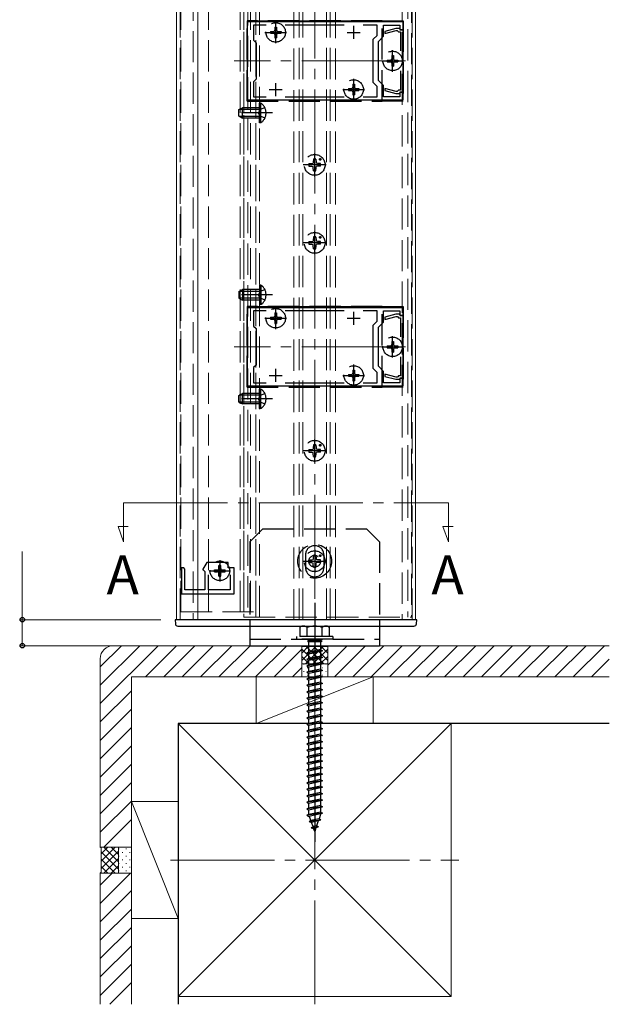
# Model space of a CAD drawing. Extents: x 175 to 1925, y 210 to 2807.
# Drawn here: x 1020 to 1247, y 1477 to 1856 of the extents above; entities that cross this region are included whole.
import ezdxf

# ---------------------------------------------------------------- set-up
doc = ezdxf.new("R2010")
doc.units = 0
doc.linetypes.add('YCENTER_1', pattern=[13, 10, -1, 1, -1])
doc.linetypes.add('YHIDDEN_1', pattern=[4, 3, -1])
for name, color, linetype, lineweight in [('USER1', 3, 'CONTINUOUS', 13), ('YKK_11', 7, 'CONTINUOUS', 30), ('YKK_12', 2, 'CONTINUOUS', 13), ('YKK_13', 4, 'CONTINUOUS', 30), ('YKK_D', 6, 'CONTINUOUS', 13), ('YSS_K', 3, 'CONTINUOUS', 13), ('YSS_KE', 3, 'CONTINUOUS', 30)]:
    doc.layers.add(name, color=color, linetype=linetype, lineweight=lineweight)
doc.styles.add('text-b', font='txt')

msp = doc.modelspace()

# ---------------------------------------------------------------- linework, layer by layer
at = {"layer": 'YKK_11', "linetype": 'ByBlock', "lineweight": -2, "ltscale": 0.5}
for p, q in [((1167.36, 1855.07), (1107.36, 1855.07)), ((1107.36, 1855.07), (1107.36, 1825.07)), ((1114.72, 1853.87), (1109.86, 1853.87)), ((1109.86, 1853.87), (1109.86, 1848.07)), ((1144.72, 1853.87), (1121.99, 1853.87)), ((1157.36, 1853.87), (1151.99, 1853.87)), ((1157.36, 1849.9), (1157.36, 1853.87)), ((1159.86, 1849.57), (1159.86, 1853.87)), ((1159.86, 1853.87), (1166.16, 1853.87)), ((1166.16, 1853.87), (1166.16, 1852.07)), ((1167.36, 1852.07), (1167.36, 1855.07)), ((1155.86, 1848.4), (1157.36, 1849.9)), ((1157.86, 1847.57), (1159.86, 1849.57)), ((1164.56, 1852.57), (1160.36, 1851.45)), ((1160.36, 1850.62), (1164.66, 1851.77)), ((1160.36, 1851.45), (1160.36, 1850.62)), ((1165.96, 1852.57), (1164.56, 1852.57)), ((1164.66, 1851.77), (1165.16, 1851.77)), ((1165.16, 1851.77), (1165.36, 1851.57)), ((1165.36, 1851.57), (1165.66, 1851.27)), ((1165.66, 1851.27), (1166.36, 1851.27)), ((1166.16, 1852.37), (1165.96, 1852.57)), ((1166.46, 1852.07), (1166.16, 1852.37)), ((1166.16, 1852.07), (1167.36, 1852.07)), ((1166.36, 1851.27), (1166.36, 1843.93)), ((1167.36, 1852.07), (1166.46, 1852.07)), ((1167.36, 1828.07), (1167.36, 1852.07)), ((1109.86, 1848.07), (1110.86, 1847.07)), ((1110.86, 1847.07), (1110.86, 1833.07)), ((1155.86, 1831.74), (1155.86, 1848.4)), ((1157.86, 1832.57), (1157.86, 1847.57)), ((1166.36, 1836.21), (1166.36, 1828.87)), ((1110.86, 1833.07), (1109.86, 1832.07)), ((1109.86, 1832.07), (1109.86, 1826.27)), ((1157.36, 1830.24), (1155.86, 1831.74)), ((1157.36, 1826.27), (1157.36, 1830.24)), ((1159.86, 1830.57), (1157.86, 1832.57)), ((1159.86, 1826.27), (1159.86, 1830.57)), ((1109.86, 1826.27), (1114.72, 1826.27)), ((1121.99, 1826.27), (1144.72, 1826.27)), ((1151.99, 1826.27), (1157.36, 1826.27)), ((1166.16, 1826.27), (1159.86, 1826.27)), ((1164.66, 1828.37), (1160.36, 1829.52)), ((1160.36, 1829.52), (1160.36, 1828.7)), ((1160.36, 1828.7), (1164.56, 1827.57)), ((1164.56, 1827.57), (1165.96, 1827.57)), ((1165.16, 1828.37), (1164.66, 1828.37)), ((1165.36, 1828.57), (1165.16, 1828.37)), ((1165.66, 1828.87), (1165.36, 1828.57)), ((1166.36, 1828.87), (1165.66, 1828.87)), ((1165.96, 1827.57), (1166.16, 1827.77)), ((1167.36, 1828.07), (1166.16, 1828.07)), ((1166.16, 1828.07), (1166.16, 1826.27)), ((1166.16, 1827.77), (1166.46, 1828.07)), ((1166.46, 1828.07), (1167.36, 1828.07)), ((1167.36, 1825.07), (1167.36, 1828.07)), ((1107.36, 1825.07), (1167.36, 1825.07)), ((1167.36, 1745.07), (1107.36, 1745.07)), ((1107.36, 1745.07), (1107.36, 1715.07)), ((1114.72, 1743.87), (1109.86, 1743.87)), ((1109.86, 1743.87), (1109.86, 1738.07)), ((1144.72, 1743.87), (1121.99, 1743.87)), ((1157.36, 1743.87), (1151.99, 1743.87)), ((1157.36, 1739.9), (1157.36, 1743.87)), ((1159.86, 1739.57), (1159.86, 1743.87)), ((1159.86, 1743.87), (1166.16, 1743.87)), ((1166.16, 1743.87), (1166.16, 1742.07)), ((1167.36, 1742.07), (1167.36, 1745.07)), ((1155.86, 1738.4), (1157.36, 1739.9)), ((1157.86, 1737.57), (1159.86, 1739.57)), ((1164.56, 1742.57), (1160.36, 1741.45)), ((1160.36, 1740.62), (1164.66, 1741.77)), ((1160.36, 1741.45), (1160.36, 1740.62)), ((1165.96, 1742.57), (1164.56, 1742.57)), ((1164.66, 1741.77), (1165.16, 1741.77)), ((1165.16, 1741.77), (1165.36, 1741.57)), ((1165.36, 1741.57), (1165.66, 1741.27)), ((1165.66, 1741.27), (1166.36, 1741.27)), ((1166.16, 1742.37), (1165.96, 1742.57)), ((1166.46, 1742.07), (1166.16, 1742.37)), ((1166.16, 1742.07), (1167.36, 1742.07)), ((1166.36, 1741.27), (1166.36, 1733.93)), ((1167.36, 1742.07), (1166.46, 1742.07)), ((1167.36, 1718.07), (1167.36, 1742.07)), ((1109.86, 1738.07), (1110.86, 1737.07)), ((1110.86, 1737.07), (1110.86, 1723.07)), ((1155.86, 1721.74), (1155.86, 1738.4)), ((1157.86, 1722.57), (1157.86, 1737.57)), ((1166.36, 1726.21), (1166.36, 1718.87)), ((1110.86, 1723.07), (1109.86, 1722.07)), ((1109.86, 1722.07), (1109.86, 1716.27)), ((1157.36, 1720.24), (1155.86, 1721.74)), ((1157.36, 1716.27), (1157.36, 1720.24)), ((1159.86, 1720.57), (1157.86, 1722.57)), ((1159.86, 1716.27), (1159.86, 1720.57)), ((1164.66, 1718.37), (1160.36, 1719.52)), ((1160.36, 1719.52), (1160.36, 1718.7)), ((1160.36, 1718.7), (1164.56, 1717.57)), ((1164.56, 1717.57), (1165.96, 1717.57)), ((1165.16, 1718.37), (1164.66, 1718.37)), ((1165.36, 1718.57), (1165.16, 1718.37)), ((1165.66, 1718.87), (1165.36, 1718.57)), ((1166.36, 1718.87), (1165.66, 1718.87)), ((1165.96, 1717.57), (1166.16, 1717.77)), ((1167.36, 1718.07), (1166.16, 1718.07)), ((1166.16, 1718.07), (1166.16, 1716.27)), ((1166.16, 1717.77), (1166.46, 1718.07)), ((1166.46, 1718.07), (1167.36, 1718.07)), ((1167.36, 1715.07), (1167.36, 1718.07)), ((1107.36, 1715.07), (1167.36, 1715.07)), ((1109.86, 1716.27), (1114.72, 1716.27)), ((1121.99, 1716.27), (1144.72, 1716.27)), ((1151.99, 1716.27), (1157.36, 1716.27)), ((1166.16, 1716.27), (1159.86, 1716.27)), ((1083.06, 1645.07), (1082.16, 1645.07)), ((1082.16, 1645.07), (1082.16, 1635.07)), ((1083.36, 1644.57), (1083.06, 1645.07)), ((1083.36, 1636.57), (1083.36, 1644.57)), ((1091.86, 1647.07), (1090.36, 1644.57)), ((1090.36, 1644.57), (1090.36, 1644.27)), ((1100.06, 1647.07), (1091.86, 1647.07)), ((1100.06, 1645.07), (1100.06, 1647.07)), ((1102.36, 1645.07), (1100.06, 1645.07)), ((1102.36, 1635.07), (1102.36, 1645.07)), ((1090.36, 1644.27), (1090.56, 1644.07)), ((1090.56, 1644.07), (1091.06, 1643.57)), ((1091.06, 1643.57), (1091.06, 1636.57)), ((1092.56, 1636.57), (1092.56, 1642.37)), ((1100.86, 1642.37), (1100.86, 1636.57)), ((1082.16, 1635.07), (1102.36, 1635.07)), ((1091.06, 1636.57), (1083.36, 1636.57)), ((1100.86, 1636.57), (1092.56, 1636.57))]:
    msp.add_line(p, q, dxfattribs=at)
at = {"layer": 'YKK_11', "ltscale": 0.5}
for p, q in [((1118.36, 1848.57), (1118.36, 1853.57)), ((1148.36, 1848.57), (1148.36, 1853.57)), ((1115.86, 1851.07), (1120.86, 1851.07)), ((1145.86, 1851.07), (1150.86, 1851.07)), ((1163.36, 1837.57), (1163.36, 1842.57)), ((1160.86, 1840.07), (1165.86, 1840.07)), ((1118.36, 1826.57), (1118.36, 1831.57)), ((1148.36, 1826.57), (1148.36, 1831.57)), ((1115.86, 1829.07), (1120.86, 1829.07)), ((1145.86, 1829.07), (1150.86, 1829.07)), ((1118.36, 1738.57), (1118.36, 1743.57)), ((1148.36, 1738.57), (1148.36, 1743.57)), ((1115.86, 1741.07), (1120.86, 1741.07)), ((1145.86, 1741.07), (1150.86, 1741.07)), ((1163.36, 1727.57), (1163.36, 1732.57)), ((1160.86, 1730.07), (1165.86, 1730.07)), ((1118.36, 1716.57), (1118.36, 1721.57)), ((1148.36, 1716.57), (1148.36, 1721.57)), ((1115.86, 1719.07), (1120.86, 1719.07)), ((1145.86, 1719.07), (1150.86, 1719.07)), ((1096.86, 1641.37), (1096.86, 1646.37)), ((1094.36, 1643.87), (1099.36, 1643.87))]:
    msp.add_line(p, q, dxfattribs=at)
at = {"layer": 'YKK_12'}
for p, q in [((1080.16, 1625.07), (1080.16, 2050.07)), ((1088.44, 2041.78), (1088.44, 1625.07)), ((1172.16, 1625.07), (1172.16, 1958.07)), ((1172.16, 1625.07), (1080.16, 1625.07))]:
    msp.add_line(p, q, dxfattribs=at)
at = {"layer": 'YKK_12', "linetype": 'YHIDDEN_1', "ltscale": 4}
for p, q in [((1081.66, 1625.07), (1081.66, 2048.57)), ((1086.66, 2043.57), (1086.66, 1625.07)), ((1106.16, 2027.27), (1106.16, 1626.07)), ((1107.66, 2025.77), (1107.66, 1626.07)), ((1081.86, 1628.07), (1081.86, 2021.07)), ((1092.56, 1628.07), (1092.56, 2021.07)), ((1104.66, 1628.07), (1104.66, 2021.07)), ((1106.16, 1628.07), (1106.16, 2021.07)), ((1108.66, 1628.07), (1108.66, 2021.07)), ((1110.66, 1626.07), (1110.66, 2022.77)), ((1110.66, 1628.07), (1110.66, 2021.07)), ((1112.16, 1626.07), (1112.16, 2021.27)), ((1125.36, 2004.87), (1125.36, 1625.07)), ((1127.36, 1625.07), (1127.36, 2002.87)), ((1128.86, 1625.07), (1128.86, 2001.37)), ((1137.86, 1625.07), (1137.86, 1992.37)), ((1139.36, 1625.07), (1139.36, 1990.87)), ((1141.36, 1988.87), (1141.36, 1625.07)), ((1167.06, 1963.17), (1167.06, 1625.07)), ((1169.16, 1964.27), (1169.16, 1626.07)), ((1170.66, 1962.77), (1170.66, 1626.07)), ((1170.86, 1625.07), (1170.86, 1959.37)), ((1081.86, 1628.07), (1110.66, 1628.07)), ((1106.16, 1626.07), (1170.66, 1626.07))]:
    msp.add_line(p, q, dxfattribs=at)
at = {"layer": 'YKK_12', "linetype": 'YCENTER_1', "ltscale": 4}
for p, q in [((1168.36, 1840.07), (1102.36, 1840.07)), ((1168.36, 1730.07), (1102.36, 1730.07)), ((1059.86, 1670.07), (1059.86, 1655.07)), ((1059.86, 1670.07), (1184.86, 1670.07)), ((1184.86, 1670.07), (1184.86, 1655.07)), ((1059.86, 1655.07), (1057.73, 1660.92)), ((1057.73, 1660.92), (1061.63, 1660.92)), ((1184.86, 1655.07), (1182.73, 1660.92)), ((1182.73, 1660.92), (1186.63, 1660.92))]:
    msp.add_line(p, q, dxfattribs=at)
at = {"layer": 'YKK_12', "linetype": 'YHIDDEN_1', "ltscale": 4}
msp.add_circle((1133.36, 1647.57), 2.25, dxfattribs=at)
at = {"layer": 'YKK_13', "linetype": 'YHIDDEN_1', "ltscale": 4}
for p, q in [((1107.36, 1855.57), (1107.36, 1824.57)), ((1159.36, 1855.57), (1107.36, 1855.57)), ((1107.36, 1824.57), (1107.36, 1855.57)), ((1107.36, 1855.57), (1167.36, 1855.57)), ((1118.01, 1853.12), (1118.71, 1853.12)), ((1118.01, 1853.12), (1118.01, 1851.92)), ((1118.71, 1853.12), (1118.71, 1851.92)), ((1159.36, 1824.57), (1159.36, 1855.57)), ((1167.36, 1855.57), (1167.36, 1824.57)), ((1116.31, 1851.42), (1116.31, 1850.72)), ((1116.31, 1851.42), (1117.51, 1851.42)), ((1116.31, 1850.72), (1117.51, 1850.72)), ((1118.01, 1850.22), (1118.01, 1849.02)), ((1118.01, 1849.02), (1118.71, 1849.02)), ((1118.71, 1850.22), (1118.71, 1849.02)), ((1119.21, 1851.42), (1120.41, 1851.42)), ((1119.21, 1850.72), (1120.41, 1850.72)), ((1120.41, 1851.42), (1120.41, 1850.72)), ((1163.01, 1842.12), (1163.71, 1842.12)), ((1163.01, 1842.12), (1163.01, 1840.92)), ((1163.71, 1842.12), (1163.71, 1840.92)), ((1161.31, 1840.42), (1161.31, 1839.72)), ((1161.31, 1840.42), (1162.51, 1840.42)), ((1161.31, 1839.72), (1162.51, 1839.72)), ((1163.01, 1839.22), (1163.01, 1838.02)), ((1163.01, 1838.02), (1163.71, 1838.02)), ((1163.71, 1839.22), (1163.71, 1838.02)), ((1164.21, 1840.42), (1165.41, 1840.42)), ((1164.21, 1839.72), (1165.41, 1839.72)), ((1165.41, 1840.42), (1165.41, 1839.72)), ((1148.01, 1831.12), (1148.71, 1831.12)), ((1148.01, 1831.12), (1148.01, 1829.92)), ((1148.71, 1831.12), (1148.71, 1829.92)), ((1146.31, 1829.42), (1146.31, 1828.72)), ((1146.31, 1829.42), (1147.51, 1829.42)), ((1146.31, 1828.72), (1147.51, 1828.72)), ((1148.01, 1828.22), (1148.01, 1827.02)), ((1148.01, 1827.02), (1148.71, 1827.02)), ((1148.71, 1828.22), (1148.71, 1827.02)), ((1149.21, 1829.42), (1150.41, 1829.42)), ((1149.21, 1828.72), (1150.41, 1828.72)), ((1150.41, 1829.42), (1150.41, 1828.72)), ((1107.36, 1824.57), (1159.36, 1824.57)), ((1167.36, 1824.57), (1107.36, 1824.57)), ((1112.66, 1823.82), (1112.16, 1823.82)), ((1112.16, 1816.32), (1112.16, 1823.82)), ((1112.66, 1816.32), (1112.66, 1823.82)), ((1117.16, 1820.07), (1103.66, 1820.07)), ((1104.16, 1821.37), (1105.56, 1822.07)), ((1104.16, 1818.77), (1104.16, 1821.37)), ((1104.16, 1818.77), (1105.56, 1818.07)), ((1112.16, 1821.42), (1104.25, 1821.42)), ((1112.16, 1818.73), (1104.25, 1818.73)), ((1105.56, 1818.07), (1105.56, 1822.07)), ((1112.16, 1822.07), (1105.56, 1822.07)), ((1112.31, 1821.22), (1111.7, 1820.07)), ((1112.31, 1818.93), (1111.7, 1820.07)), ((1114.17, 1822.12), (1112.31, 1821.22)), ((1114.17, 1818.02), (1112.31, 1818.93)), ((1112.16, 1818.07), (1105.56, 1818.07)), ((1112.66, 1816.32), (1112.16, 1816.32)), ((1131.11, 1800.57), (1132.22, 1800.59)), ((1132.22, 1800.59), (1132.74, 1800.69)), ((1132.84, 1801.21), (1132.74, 1800.69)), ((1132.86, 1802.32), (1132.84, 1801.21)), ((1133.86, 1802.32), (1133.88, 1801.21)), ((1133.88, 1801.21), (1133.98, 1800.69)), ((1134.49, 1800.59), (1133.98, 1800.69)), ((1135.6, 1800.57), (1134.49, 1800.59)), ((1131.11, 1799.57), (1132.22, 1799.55)), ((1132.22, 1799.55), (1132.74, 1799.45)), ((1132.84, 1798.93), (1132.74, 1799.45)), ((1132.86, 1797.83), (1132.84, 1798.93)), ((1133.86, 1797.83), (1133.88, 1798.93)), ((1133.88, 1798.93), (1133.98, 1799.45)), ((1134.49, 1799.55), (1133.98, 1799.45)), ((1135.6, 1799.57), (1134.49, 1799.55)), ((1131.11, 1770.57), (1132.22, 1770.59)), ((1131.11, 1769.57), (1132.22, 1769.55)), ((1132.22, 1770.59), (1132.74, 1770.69)), ((1132.22, 1769.55), (1132.74, 1769.45)), ((1132.84, 1771.21), (1132.74, 1770.69)), ((1132.84, 1768.93), (1132.74, 1769.45)), ((1132.86, 1772.32), (1132.84, 1771.21)), ((1133.86, 1772.32), (1133.88, 1771.21)), ((1133.88, 1771.21), (1133.98, 1770.69)), ((1133.88, 1768.93), (1133.98, 1769.45)), ((1134.49, 1770.59), (1133.98, 1770.69)), ((1134.49, 1769.55), (1133.98, 1769.45)), ((1135.6, 1770.57), (1134.49, 1770.59)), ((1135.6, 1769.57), (1134.49, 1769.55)), ((1132.86, 1767.83), (1132.84, 1768.93)), ((1133.86, 1767.83), (1133.88, 1768.93)), ((1104.16, 1751.37), (1105.56, 1752.07)), ((1104.16, 1751.37), (1104.16, 1748.77)), ((1112.16, 1751.42), (1104.25, 1751.42)), ((1112.16, 1752.07), (1105.56, 1752.07)), ((1105.56, 1752.07), (1105.56, 1748.07)), ((1112.31, 1751.22), (1111.7, 1750.07)), ((1112.66, 1753.82), (1112.16, 1753.82)), ((1112.16, 1753.82), (1112.16, 1746.32)), ((1114.17, 1752.12), (1112.31, 1751.22)), ((1112.66, 1753.82), (1112.66, 1746.32)), ((1117.16, 1750.07), (1103.66, 1750.07)), ((1104.16, 1748.77), (1105.56, 1748.07)), ((1112.16, 1748.73), (1104.25, 1748.73)), ((1112.16, 1748.07), (1105.56, 1748.07)), ((1112.31, 1748.93), (1111.7, 1750.07)), ((1114.17, 1748.02), (1112.31, 1748.93)), ((1107.36, 1745.57), (1107.36, 1714.57)), ((1159.36, 1745.57), (1107.36, 1745.57)), ((1107.36, 1714.57), (1107.36, 1745.57)), ((1107.36, 1745.57), (1167.36, 1745.57)), ((1112.66, 1746.32), (1112.16, 1746.32)), ((1118.01, 1743.12), (1118.71, 1743.12)), ((1118.01, 1743.12), (1118.01, 1741.92)), ((1118.71, 1743.12), (1118.71, 1741.92)), ((1159.36, 1714.57), (1159.36, 1745.57)), ((1167.36, 1745.57), (1167.36, 1714.57)), ((1116.31, 1741.42), (1116.31, 1740.72)), ((1116.31, 1741.42), (1117.51, 1741.42)), ((1116.31, 1740.72), (1117.51, 1740.72)), ((1118.01, 1740.22), (1118.01, 1739.02)), ((1118.71, 1740.22), (1118.71, 1739.02)), ((1119.21, 1741.42), (1120.41, 1741.42)), ((1119.21, 1740.72), (1120.41, 1740.72)), ((1120.41, 1741.42), (1120.41, 1740.72)), ((1118.01, 1739.02), (1118.71, 1739.02)), ((1163.01, 1732.12), (1163.71, 1732.12)), ((1163.01, 1732.12), (1163.01, 1730.92)), ((1163.71, 1732.12), (1163.71, 1730.92)), ((1161.31, 1730.42), (1161.31, 1729.72)), ((1161.31, 1730.42), (1162.51, 1730.42)), ((1161.31, 1729.72), (1162.51, 1729.72)), ((1163.01, 1729.22), (1163.01, 1728.02)), ((1163.01, 1728.02), (1163.71, 1728.02)), ((1163.71, 1729.22), (1163.71, 1728.02)), ((1164.21, 1730.42), (1165.41, 1730.42)), ((1164.21, 1729.72), (1165.41, 1729.72)), ((1165.41, 1730.42), (1165.41, 1729.72)), ((1148.01, 1721.12), (1148.71, 1721.12)), ((1148.01, 1721.12), (1148.01, 1719.92)), ((1148.71, 1721.12), (1148.71, 1719.92)), ((1146.31, 1719.42), (1146.31, 1718.72)), ((1146.31, 1719.42), (1147.51, 1719.42)), ((1146.31, 1718.72), (1147.51, 1718.72)), ((1148.01, 1718.22), (1148.01, 1717.02)), ((1148.01, 1717.02), (1148.71, 1717.02)), ((1148.71, 1718.22), (1148.71, 1717.02)), ((1149.21, 1719.42), (1150.41, 1719.42)), ((1149.21, 1718.72), (1150.41, 1718.72)), ((1150.41, 1719.42), (1150.41, 1718.72)), ((1107.36, 1714.57), (1159.36, 1714.57)), ((1167.36, 1714.57), (1107.36, 1714.57)), ((1112.66, 1713.82), (1112.16, 1713.82)), ((1112.16, 1706.32), (1112.16, 1713.82)), ((1112.66, 1706.32), (1112.66, 1713.82)), ((1117.16, 1710.07), (1103.66, 1710.07)), ((1104.16, 1711.37), (1105.56, 1712.07)), ((1104.16, 1708.77), (1104.16, 1711.37)), ((1104.16, 1708.77), (1105.56, 1708.07)), ((1112.16, 1711.42), (1104.25, 1711.42)), ((1105.56, 1708.07), (1105.56, 1712.07)), ((1112.16, 1712.07), (1105.56, 1712.07)), ((1112.31, 1711.22), (1111.7, 1710.07)), ((1112.31, 1708.93), (1111.7, 1710.07)), ((1114.17, 1712.12), (1112.31, 1711.22)), ((1114.17, 1708.02), (1112.31, 1708.93)), ((1112.16, 1708.73), (1104.25, 1708.73)), ((1112.16, 1708.07), (1105.56, 1708.07)), ((1112.66, 1706.32), (1112.16, 1706.32)), ((1131.11, 1690.57), (1132.22, 1690.59)), ((1132.22, 1690.59), (1132.74, 1690.69)), ((1132.84, 1691.21), (1132.74, 1690.69)), ((1132.86, 1692.32), (1132.84, 1691.21)), ((1133.86, 1692.32), (1133.88, 1691.21)), ((1133.88, 1691.21), (1133.98, 1690.69)), ((1134.49, 1690.59), (1133.98, 1690.69)), ((1135.6, 1690.57), (1134.49, 1690.59)), ((1131.11, 1689.57), (1132.22, 1689.55)), ((1132.22, 1689.55), (1132.74, 1689.45)), ((1132.84, 1688.93), (1132.74, 1689.45)), ((1132.86, 1687.83), (1132.84, 1688.93)), ((1133.86, 1687.83), (1133.88, 1688.93)), ((1133.88, 1688.93), (1133.98, 1689.45)), ((1134.49, 1689.55), (1133.98, 1689.45)), ((1135.6, 1689.57), (1134.49, 1689.55)), ((1113.36, 1660.07), (1108.36, 1655.07)), ((1113.36, 1660.07), (1153.36, 1660.07)), ((1158.36, 1655.07), (1153.36, 1660.07)), ((1108.36, 1655.07), (1108.36, 1625.07)), ((1158.36, 1655.07), (1158.36, 1625.07)), ((1129.86, 1650.07), (1129.86, 1645.07)), ((1132.22, 1648.09), (1132.74, 1648.19)), ((1132.84, 1648.71), (1132.74, 1648.19)), ((1132.86, 1649.82), (1132.84, 1648.71)), ((1133.86, 1649.82), (1133.88, 1648.71)), ((1133.88, 1648.71), (1133.98, 1648.19)), ((1134.49, 1648.09), (1133.98, 1648.19)), ((1136.86, 1650.07), (1136.86, 1645.07)), ((1096.51, 1645.92), (1097.21, 1645.92)), ((1096.51, 1644.72), (1096.51, 1645.92)), ((1096.86, 1648.02), (1096.86, 1639.72)), ((1097.21, 1644.72), (1097.21, 1645.92)), ((1131.11, 1648.07), (1132.22, 1648.09)), ((1131.11, 1647.07), (1132.22, 1647.05)), ((1132.22, 1647.05), (1132.74, 1646.95)), ((1132.84, 1646.43), (1132.74, 1646.95)), ((1132.86, 1645.33), (1132.84, 1646.43)), ((1133.86, 1645.33), (1133.88, 1646.43)), ((1133.88, 1646.43), (1133.98, 1646.95)), ((1134.49, 1647.05), (1133.98, 1646.95)), ((1135.6, 1648.07), (1134.49, 1648.09)), ((1135.6, 1647.07), (1134.49, 1647.05)), ((1092.71, 1643.87), (1101.01, 1643.87)), ((1094.81, 1643.52), (1094.81, 1644.22)), ((1094.81, 1644.22), (1096.01, 1644.22)), ((1094.81, 1643.52), (1096.01, 1643.52)), ((1096.51, 1641.82), (1096.51, 1643.02)), ((1096.51, 1641.82), (1097.21, 1641.82)), ((1097.21, 1641.82), (1097.21, 1643.02)), ((1097.71, 1644.22), (1098.91, 1644.22)), ((1097.71, 1643.52), (1098.91, 1643.52)), ((1098.91, 1643.52), (1098.91, 1644.22)), ((1128.36, 1622.57), (1127.61, 1622.14)), ((1127.61, 1622.14), (1127.61, 1618.57)), ((1128.36, 1622.57), (1138.36, 1622.57)), ((1130.47, 1618.57), (1130.47, 1622.12)), ((1136.24, 1618.57), (1136.24, 1622.12)), ((1138.36, 1622.57), (1139.11, 1622.14)), ((1139.11, 1618.57), (1139.11, 1622.14)), ((1140.36, 1618.57), (1126.36, 1618.57)), ((1126.36, 1618.57), (1126.36, 1617.57)), ((1139.11, 1618.57), (1127.61, 1618.57)), ((1140.36, 1618.57), (1140.36, 1617.57)), ((1108.36, 1617.57), (1158.36, 1617.57)), ((1140.36, 1617.57), (1126.36, 1617.57)), ((1130.76, 1617.07), (1130.76, 1616.57)), ((1135.96, 1617.07), (1130.76, 1617.07)), ((1135.96, 1616.57), (1130.76, 1616.57)), ((1131.11, 1617.57), (1131.11, 1617.07)), ((1131.11, 1612.57), (1131.11, 1616.57)), ((1135.61, 1617.57), (1135.61, 1617.07)), ((1135.61, 1616.57), (1135.61, 1613.57)), ((1135.96, 1617.07), (1135.96, 1616.57)), ((1136.36, 1613.07), (1130.36, 1612.32)), ((1131.11, 1612.57), (1130.36, 1612.32)), ((1130.36, 1612.32), (1131.11, 1611.82)), ((1136.36, 1610.57), (1130.36, 1609.82)), ((1135.61, 1613.57), (1131.11, 1612.57)), ((1135.61, 1612.82), (1131.11, 1611.82)), ((1131.11, 1610.07), (1131.11, 1611.82)), ((1135.61, 1611.07), (1131.11, 1610.07)), ((1135.61, 1610.32), (1131.11, 1609.32)), ((1135.61, 1613.57), (1136.36, 1613.07)), ((1136.36, 1613.07), (1135.61, 1612.82)), ((1135.61, 1612.82), (1135.61, 1611.07)), ((1135.61, 1611.07), (1136.36, 1610.57)), ((1136.36, 1610.57), (1135.61, 1610.32)), ((1135.61, 1610.32), (1135.61, 1608.57)), ((1131.11, 1610.07), (1130.36, 1609.82)), ((1130.36, 1609.82), (1131.11, 1609.32)), ((1136.36, 1608.07), (1130.36, 1607.32)), ((1131.11, 1607.57), (1130.36, 1607.32)), ((1130.36, 1607.32), (1131.11, 1606.82)), ((1131.11, 1607.57), (1131.11, 1609.32)), ((1135.61, 1608.57), (1131.11, 1607.57)), ((1135.61, 1607.82), (1131.11, 1606.82)), ((1131.11, 1605.07), (1131.11, 1606.82)), ((1135.61, 1608.57), (1136.36, 1608.07)), ((1136.36, 1608.07), (1135.61, 1607.82)), ((1135.61, 1607.82), (1135.61, 1606.07)), ((1136.36, 1605.57), (1130.36, 1604.82)), ((1131.11, 1605.07), (1130.36, 1604.82)), ((1130.36, 1604.82), (1131.11, 1604.32)), ((1136.36, 1603.07), (1130.36, 1602.32)), ((1135.61, 1606.07), (1131.11, 1605.07)), ((1135.61, 1605.32), (1131.11, 1604.32)), ((1131.11, 1602.57), (1131.11, 1604.32)), ((1135.61, 1603.57), (1131.11, 1602.57)), ((1135.61, 1602.82), (1131.11, 1601.82)), ((1135.61, 1606.07), (1136.36, 1605.57)), ((1136.36, 1605.57), (1135.61, 1605.32)), ((1135.61, 1605.32), (1135.61, 1603.57)), ((1135.61, 1603.57), (1136.36, 1603.07)), ((1136.36, 1603.07), (1135.61, 1602.82)), ((1135.61, 1602.82), (1135.61, 1601.07)), ((1131.11, 1602.57), (1130.36, 1602.32)), ((1130.36, 1602.32), (1131.11, 1601.82)), ((1136.36, 1600.57), (1130.36, 1599.82)), ((1131.11, 1600.07), (1130.36, 1599.82)), ((1130.36, 1599.82), (1131.11, 1599.32)), ((1131.11, 1600.07), (1131.11, 1601.82)), ((1135.61, 1601.07), (1131.11, 1600.07)), ((1135.61, 1600.32), (1131.11, 1599.32)), ((1131.11, 1597.57), (1131.11, 1599.32)), ((1135.61, 1601.07), (1136.36, 1600.57)), ((1136.36, 1600.57), (1135.61, 1600.32)), ((1135.61, 1600.32), (1135.61, 1598.57)), ((1136.36, 1598.07), (1130.36, 1597.32)), ((1131.11, 1597.57), (1130.36, 1597.32)), ((1130.36, 1597.32), (1131.11, 1596.82)), ((1136.36, 1595.57), (1130.36, 1594.82)), ((1131.11, 1595.07), (1130.36, 1594.82)), ((1135.61, 1598.57), (1131.11, 1597.57)), ((1135.61, 1597.82), (1131.11, 1596.82)), ((1131.11, 1595.07), (1131.11, 1596.82)), ((1135.61, 1596.07), (1131.11, 1595.07)), ((1135.61, 1595.32), (1131.11, 1594.32)), ((1135.61, 1598.57), (1136.36, 1598.07)), ((1136.36, 1598.07), (1135.61, 1597.82)), ((1135.61, 1597.82), (1135.61, 1596.07)), ((1135.61, 1596.07), (1136.36, 1595.57)), ((1136.36, 1595.57), (1135.61, 1595.32)), ((1135.61, 1595.32), (1135.61, 1593.57)), ((1130.36, 1594.82), (1131.11, 1594.32)), ((1136.36, 1593.07), (1130.36, 1592.32)), ((1131.11, 1592.57), (1130.36, 1592.32)), ((1130.36, 1592.32), (1131.11, 1591.82)), ((1131.11, 1592.57), (1131.11, 1594.32)), ((1135.61, 1593.57), (1131.11, 1592.57)), ((1135.61, 1592.82), (1131.11, 1591.82)), ((1131.11, 1590.07), (1131.11, 1591.82)), ((1135.61, 1593.57), (1136.36, 1593.07)), ((1136.36, 1593.07), (1135.61, 1592.82)), ((1135.61, 1592.82), (1135.61, 1591.07)), ((1136.36, 1590.57), (1130.36, 1589.82)), ((1131.11, 1590.07), (1130.36, 1589.82)), ((1130.36, 1589.82), (1131.11, 1589.32)), ((1136.36, 1588.07), (1130.36, 1587.32)), ((1131.11, 1587.57), (1130.36, 1587.32)), ((1135.61, 1591.07), (1131.11, 1590.07)), ((1135.61, 1590.32), (1131.11, 1589.32)), ((1131.11, 1587.57), (1131.11, 1589.32)), ((1135.61, 1588.57), (1131.11, 1587.57)), ((1135.61, 1587.82), (1131.11, 1586.82)), ((1135.61, 1591.07), (1136.36, 1590.57)), ((1136.36, 1590.57), (1135.61, 1590.32)), ((1135.61, 1590.32), (1135.61, 1586.07)), ((1135.61, 1588.57), (1136.36, 1588.07)), ((1136.36, 1588.07), (1135.61, 1587.82)), ((1130.36, 1587.32), (1131.11, 1586.82)), ((1136.36, 1585.57), (1130.36, 1584.82)), ((1131.11, 1585.07), (1130.36, 1584.82)), ((1130.36, 1584.82), (1131.11, 1584.32)), ((1131.11, 1585.07), (1131.11, 1586.82)), ((1135.61, 1586.07), (1131.11, 1585.07)), ((1135.61, 1585.32), (1131.11, 1584.32)), ((1131.11, 1582.57), (1131.11, 1584.32)), ((1135.61, 1586.07), (1136.36, 1585.57)), ((1136.36, 1585.57), (1135.61, 1585.32)), ((1135.61, 1585.32), (1135.61, 1583.57)), ((1136.36, 1583.07), (1130.36, 1582.32)), ((1131.11, 1582.57), (1130.36, 1582.32)), ((1130.36, 1582.32), (1131.11, 1581.82)), ((1136.36, 1580.57), (1130.36, 1579.82)), ((1131.11, 1580.07), (1130.36, 1579.82)), ((1135.61, 1583.57), (1131.11, 1582.57)), ((1135.61, 1582.82), (1131.11, 1581.82)), ((1131.11, 1580.07), (1131.11, 1581.82)), ((1135.61, 1581.07), (1131.11, 1580.07)), ((1135.61, 1580.32), (1131.11, 1579.32)), ((1135.61, 1583.57), (1136.36, 1583.07)), ((1136.36, 1583.07), (1135.61, 1582.82)), ((1135.61, 1582.82), (1135.61, 1581.07)), ((1135.61, 1581.07), (1136.36, 1580.57)), ((1136.36, 1580.57), (1135.61, 1580.32)), ((1135.61, 1580.32), (1135.61, 1578.57)), ((1130.36, 1579.82), (1131.11, 1579.32)), ((1136.36, 1578.07), (1130.36, 1577.32)), ((1131.11, 1577.57), (1130.36, 1577.32)), ((1130.36, 1577.32), (1131.11, 1576.82)), ((1131.11, 1577.57), (1131.11, 1579.32)), ((1135.61, 1578.57), (1131.11, 1577.57)), ((1135.61, 1577.82), (1131.11, 1576.82)), ((1131.11, 1575.07), (1131.11, 1576.82)), ((1135.61, 1578.57), (1136.36, 1578.07)), ((1136.36, 1578.07), (1135.61, 1577.82)), ((1135.61, 1577.82), (1135.61, 1576.07)), ((1136.36, 1575.57), (1130.36, 1574.82)), ((1131.11, 1575.07), (1130.36, 1574.82)), ((1130.36, 1574.82), (1131.11, 1574.32)), ((1136.36, 1573.07), (1130.36, 1572.32)), ((1131.11, 1572.57), (1130.36, 1572.32)), ((1135.61, 1576.07), (1131.11, 1575.07)), ((1135.61, 1575.32), (1131.11, 1574.32)), ((1131.11, 1572.57), (1131.11, 1574.32)), ((1135.61, 1573.57), (1131.11, 1572.57)), ((1135.61, 1572.82), (1131.11, 1571.82)), ((1135.61, 1576.07), (1136.36, 1575.57)), ((1136.36, 1575.57), (1135.61, 1575.32)), ((1135.61, 1575.32), (1135.61, 1573.57)), ((1135.61, 1573.57), (1136.36, 1573.07)), ((1136.36, 1573.07), (1135.61, 1572.82)), ((1135.61, 1572.82), (1135.61, 1571.07)), ((1130.36, 1572.32), (1131.11, 1571.82)), ((1136.36, 1570.57), (1130.36, 1569.82)), ((1131.11, 1570.07), (1130.36, 1569.82)), ((1130.36, 1569.82), (1131.11, 1569.32)), ((1131.11, 1570.07), (1131.11, 1571.82)), ((1135.61, 1571.07), (1131.11, 1570.07)), ((1135.61, 1570.32), (1131.11, 1569.32)), ((1131.11, 1567.57), (1131.11, 1569.32)), ((1135.61, 1568.57), (1131.11, 1567.57)), ((1135.61, 1571.07), (1136.36, 1570.57)), ((1136.36, 1570.57), (1135.61, 1570.32)), ((1135.61, 1570.32), (1135.61, 1568.57)), ((1135.61, 1568.57), (1136.36, 1568.07)), ((1136.36, 1568.07), (1130.36, 1567.32)), ((1131.11, 1567.57), (1130.36, 1567.32)), ((1130.36, 1567.32), (1131.11, 1566.82)), ((1136.36, 1565.57), (1130.36, 1564.82)), ((1131.11, 1565.07), (1130.36, 1564.82)), ((1130.36, 1564.82), (1131.11, 1564.32)), ((1135.61, 1567.82), (1131.11, 1566.82)), ((1131.11, 1565.07), (1131.11, 1566.82)), ((1135.61, 1566.07), (1131.11, 1565.07)), ((1135.61, 1565.32), (1131.11, 1564.32)), ((1136.36, 1568.07), (1135.61, 1567.82)), ((1135.61, 1567.82), (1135.61, 1566.07)), ((1135.61, 1566.07), (1136.36, 1565.57)), ((1136.36, 1565.57), (1135.61, 1565.32)), ((1135.61, 1565.32), (1135.61, 1563.57)), ((1136.36, 1563.07), (1130.36, 1562.32)), ((1131.11, 1562.57), (1130.36, 1562.32)), ((1130.36, 1562.32), (1131.11, 1561.82)), ((1131.11, 1562.57), (1131.11, 1564.32)), ((1135.61, 1563.57), (1131.11, 1562.57)), ((1135.61, 1562.82), (1131.11, 1561.82)), ((1131.11, 1560.07), (1131.11, 1561.82)), ((1135.61, 1561.07), (1131.11, 1560.07)), ((1135.61, 1563.57), (1136.36, 1563.07)), ((1136.36, 1563.07), (1135.61, 1562.82)), ((1135.61, 1562.82), (1135.61, 1561.07)), ((1135.61, 1561.07), (1136.36, 1560.57)), ((1136.36, 1560.57), (1130.36, 1559.82)), ((1131.11, 1560.07), (1130.36, 1559.82)), ((1130.36, 1559.82), (1131.11, 1559.32)), ((1136.36, 1558.07), (1130.36, 1557.32)), ((1131.11, 1557.57), (1130.36, 1557.32)), ((1130.36, 1557.32), (1131.11, 1556.82)), ((1135.61, 1560.32), (1131.11, 1559.32)), ((1131.11, 1557.57), (1131.11, 1559.32)), ((1135.61, 1558.57), (1131.11, 1557.57)), ((1135.61, 1557.82), (1131.11, 1556.82)), ((1136.36, 1560.57), (1135.61, 1560.32)), ((1135.61, 1560.32), (1135.61, 1558.57)), ((1135.61, 1558.57), (1136.36, 1558.07)), ((1136.36, 1558.07), (1135.61, 1557.82)), ((1135.61, 1557.82), (1135.61, 1556.07)), ((1136.36, 1555.57), (1130.36, 1554.82)), ((1131.11, 1555.07), (1130.36, 1554.82)), ((1130.36, 1554.82), (1131.11, 1554.32)), ((1131.11, 1555.07), (1131.11, 1556.82)), ((1135.61, 1556.07), (1131.11, 1555.07)), ((1135.61, 1555.32), (1131.11, 1554.32)), ((1131.11, 1552.57), (1131.11, 1554.32)), ((1135.61, 1553.57), (1131.11, 1552.57)), ((1135.61, 1556.07), (1136.36, 1555.57)), ((1136.36, 1555.57), (1135.61, 1555.32)), ((1135.61, 1555.32), (1135.61, 1553.57)), ((1135.61, 1553.57), (1136.36, 1553.07)), ((1136.36, 1553.07), (1130.36, 1552.32)), ((1131.11, 1552.57), (1130.36, 1552.32)), ((1130.36, 1552.32), (1131.11, 1551.82)), ((1136.36, 1550.57), (1130.36, 1549.82)), ((1131.11, 1550.07), (1130.36, 1549.82)), ((1130.36, 1549.82), (1131.11, 1549.32)), ((1135.61, 1552.82), (1131.11, 1551.82)), ((1131.11, 1550.11), (1131.11, 1551.82)), ((1135.61, 1551.07), (1131.11, 1550.07)), ((1135.61, 1550.32), (1131.11, 1549.32)), ((1131.12, 1550.07), (1131.11, 1550.11)), ((1135.61, 1550.11), (1135.03, 1548.44)), ((1136.36, 1553.07), (1135.61, 1552.82)), ((1135.61, 1552.82), (1135.61, 1551.07)), ((1135.61, 1551.07), (1136.36, 1550.57)), ((1136.36, 1550.57), (1135.61, 1550.32)), ((1135.61, 1550.32), (1135.61, 1550.11)), ((1135.67, 1547.99), (1131.23, 1547.43)), ((1131.23, 1547.43), (1131.92, 1547.75)), ((1131.23, 1547.43), (1132.16, 1547.05)), ((1131.92, 1547.75), (1131.36, 1549.38)), ((1135.03, 1548.44), (1131.92, 1547.75)), ((1134.75, 1547.63), (1132.16, 1547.05)), ((1132.72, 1545.43), (1132.16, 1547.05)), ((1134.75, 1547.63), (1134.1, 1545.74)), ((1135.67, 1547.99), (1134.75, 1547.63)), ((1135.67, 1547.99), (1135.03, 1548.44)), ((1132.06, 1545.03), (1132.72, 1545.43)), ((1134.77, 1545.37), (1132.06, 1545.03)), ((1132.06, 1545.03), (1132.96, 1544.73)), ((1134.1, 1545.74), (1132.72, 1545.43)), ((1133.82, 1544.92), (1132.96, 1544.73)), ((1133.36, 1543.57), (1132.96, 1544.73)), ((1133.82, 1544.92), (1133.36, 1543.57)), ((1134.77, 1545.37), (1133.82, 1544.92)), ((1134.77, 1545.37), (1134.1, 1545.74))]:
    msp.add_line(p, q, dxfattribs=at)
at = {"layer": 'YKK_13', "linetype": 'YCENTER_1', "ltscale": 4}
for p, q in [((1118.36, 1846.92), (1118.36, 1855.22)), ((1114.21, 1851.07), (1122.51, 1851.07)), ((1163.36, 1835.92), (1163.36, 1844.22)), ((1159.21, 1840.07), (1167.51, 1840.07)), ((1148.36, 1824.92), (1148.36, 1833.22)), ((1144.21, 1829.07), (1152.51, 1829.07)), ((1133.36, 1795.67), (1133.36, 1804.47)), ((1137.76, 1800.07), (1128.96, 1800.07)), ((1133.36, 1765.67), (1133.36, 1774.47)), ((1137.76, 1770.07), (1128.96, 1770.07)), ((1118.36, 1736.92), (1118.36, 1745.22)), ((1114.21, 1741.07), (1122.51, 1741.07)), ((1163.36, 1725.92), (1163.36, 1734.22)), ((1159.21, 1730.07), (1167.51, 1730.07)), ((1148.36, 1714.92), (1148.36, 1723.22)), ((1144.21, 1719.07), (1152.51, 1719.07)), ((1133.36, 1685.67), (1133.36, 1694.47)), ((1137.76, 1690.07), (1128.96, 1690.07)), ((1133.36, 1651.97), (1133.36, 1643.17)), ((1128.96, 1647.57), (1137.76, 1647.57)), ((1133.36, 1631.57), (1133.36, 1538.53))]:
    msp.add_line(p, q, dxfattribs=at)
at = {"layer": 'YKK_13'}
for p, q in [((1079.66, 1625.07), (1079.75, 1623.51)), ((1080.41, 1625.07), (1079.66, 1625.07)), ((1087.41, 1625.07), (1080.41, 1625.07)), ((1080.75, 1622.57), (1081.2, 1622.57)), ((1081.2, 1622.57), (1088.17, 1622.57)), ((1089.45, 1625.07), (1087.41, 1625.07)), ((1088.17, 1622.57), (1089.32, 1622.57)), ((1089.32, 1622.57), (1170.24, 1622.57)), ((1170.46, 1625.07), (1089.45, 1625.07)), ((1108.36, 1625.07), (1108.36, 1615.07)), ((1158.36, 1625.07), (1158.36, 1615.07)), ((1170.24, 1622.57), (1171.56, 1622.57)), ((1172.66, 1625.07), (1170.46, 1625.07)), ((1172.56, 1623.51), (1172.66, 1625.07)), ((1108.36, 1615.07), (1158.36, 1615.07))]:
    msp.add_line(p, q, dxfattribs=at)
at = {"layer": 'YKK_13', "linetype": 'YHIDDEN_1', "ltscale": 4}
for centre, radius in [((1118.36, 1851.07), 3.75), ((1163.36, 1840.07), 3.75), ((1148.36, 1829.07), 3.75), ((1133.36, 1800.07), 4), ((1135.48, 1802.19), 0.3), ((1133.36, 1770.07), 4), ((1135.48, 1772.19), 0.3), ((1118.36, 1741.07), 3.75), ((1163.36, 1730.07), 3.75), ((1148.36, 1719.07), 3.75), ((1133.36, 1690.07), 4), ((1135.48, 1692.19), 0.3), ((1133.36, 1647.57), 6.5), ((1133.36, 1647.57), 4), ((1133.36, 1647.57), 2.25), ((1135.48, 1649.69), 0.3), ((1096.86, 1643.87), 3.75)]:
    msp.add_circle(centre, radius, dxfattribs=at)
for centre, radius, start, end in [((1117.51, 1851.92), 0.5, 270, 0), ((1117.51, 1850.22), 0.5, 0, 90), ((1119.21, 1851.92), 0.5, 180, 270), ((1119.21, 1850.22), 0.5, 90, 180), ((1162.51, 1840.92), 0.5, 270, 0), ((1162.51, 1839.22), 0.5, 0, 90), ((1164.21, 1840.92), 0.5, 180, 270), ((1164.21, 1839.22), 0.5, 90, 180), ((1147.51, 1829.92), 0.5, 270, 0), ((1147.51, 1828.22), 0.5, 0, 90), ((1149.21, 1829.92), 0.5, 180, 270), ((1149.21, 1828.22), 0.5, 90, 180), ((1110.13, 1820.07), 4.53, 304.0667, 55.9333), ((1133.36, 1800.07), 2.3, 167.4441, 192.5559), ((1133.36, 1800.07), 2.3, 77.4441, 102.5559), ((1133.36, 1800.07), 2.3, 347.4441, 12.5559), ((1133.36, 1800.07), 2.3, 257.4441, 282.5559), ((1133.36, 1770.07), 2.3, 167.4441, 192.5559), ((1133.36, 1770.07), 2.3, 77.4441, 102.5559), ((1133.36, 1770.07), 2.3, 347.4441, 12.5559), ((1133.36, 1770.07), 2.3, 257.4441, 282.5559), ((1110.13, 1750.07), 4.53, 304.0667, 55.9333), ((1117.51, 1741.92), 0.5, 270, 0), ((1117.51, 1740.22), 0.5, 0, 90), ((1119.21, 1741.92), 0.5, 180, 270), ((1119.21, 1740.22), 0.5, 90, 180), ((1162.51, 1730.92), 0.5, 270, 0), ((1162.51, 1729.22), 0.5, 0, 90), ((1164.21, 1730.92), 0.5, 180, 270), ((1164.21, 1729.22), 0.5, 90, 180), ((1147.51, 1719.92), 0.5, 270, 0), ((1147.51, 1718.22), 0.5, 0, 90), ((1149.21, 1719.92), 0.5, 180, 270), ((1149.21, 1718.22), 0.5, 90, 180), ((1110.13, 1710.07), 4.53, 304.0667, 55.9333), ((1133.36, 1690.07), 2.3, 167.4441, 192.5559), ((1133.36, 1690.07), 2.3, 77.4441, 102.5559), ((1133.36, 1690.07), 2.3, 347.4441, 12.5559), ((1133.36, 1690.07), 2.3, 257.4441, 282.5559), ((1133.36, 1650.07), 3.5, 0, 180), ((1133.36, 1647.57), 2.3, 77.4441, 102.5559), ((1096.01, 1644.72), 0.5, 270, 0), ((1097.71, 1644.72), 0.5, 180, 270), ((1133.36, 1645.07), 3.5, 180, 0), ((1133.36, 1647.57), 2.3, 167.4441, 192.5559), ((1133.36, 1647.57), 2.3, 257.4441, 282.5559), ((1133.36, 1647.57), 2.3, 347.4441, 12.5559), ((1096.01, 1643.02), 0.5, 0, 90), ((1097.71, 1643.02), 0.5, 90, 180), ((1129.03, 1620.02), 2.56, 55.6158, 123.7482), ((1133.36, 1613.02), 9.55, 72.412, 107.588), ((1137.69, 1620.02), 2.56, 56.2518, 124.3842)]:
    msp.add_arc(centre, radius, start, end, dxfattribs=at)
at = {"layer": 'YKK_13'}
for centre, start, end in [((1080.75, 1623.57), 183.5, 270), ((1171.56, 1623.57), 270, 356.5)]:
    msp.add_arc(centre, 1, start, end, dxfattribs=at)
at = {"layer": 'YKK_D'}
for p, q in [((1020.86, 1625.07), (1020.86, 1651.32)), ((1074.16, 1625.07), (1019.86, 1625.07)), ((1020.86, 1615.07), (1020.86, 1625.07)), ((1074.16, 1615.07), (1019.86, 1615.07))]:
    msp.add_line(p, q, dxfattribs=at)
at = {"layer": 'YKK_D', "linetype": 'ByBlock', "lineweight": -2}
for centre in [(1020.86, 1625.07), (1020.86, 1615.07)]:
    msp.add_circle(centre, 0.875, dxfattribs=at)
at = {"layer": 'YSS_K', "linetype": 'YCENTER_1', "ltscale": 4}
for p, q in [((1133.36, 1477.07), (1133.36, 2000.07)), ((1077.86, 1532.57), (1188.86, 1532.57))]:
    msp.add_line(p, q, dxfattribs=at)
at = {"layer": 'YSS_K'}
for p, q in [((1050.86, 1592.78), (1073.15, 1615.07)), ((1050.86, 1599.85), (1066.07, 1615.07)), ((1050.86, 1606.92), (1059, 1615.07)), ((1128.36, 1615.07), (1055.86, 1615.07)), ((1068.22, 1603.07), (1080.22, 1615.07)), ((1075.29, 1603.07), (1087.29, 1615.07)), ((1082.36, 1603.07), (1094.36, 1615.07)), ((1089.43, 1603.07), (1101.43, 1615.07)), ((1096.5, 1603.07), (1108.5, 1615.07)), ((1103.57, 1603.07), (1115.57, 1615.07)), ((1110.64, 1603.07), (1122.64, 1615.07)), ((1128.36, 1615.07), (1128.66, 1614.77)), ((1128.36, 1615.07), (1128.36, 1603.07)), ((1128.36, 1615.07), (1128.36, 1603.07)), ((1128.36, 1609.38), (1133.74, 1614.77)), ((1128.36, 1612.21), (1130.91, 1614.77)), ((1128.66, 1614.77), (1138.06, 1614.77)), ((1129.87, 1608.07), (1136.57, 1614.77)), ((1130.14, 1614.77), (1136.84, 1608.07)), ((1132.97, 1614.77), (1138.36, 1609.38)), ((1135.8, 1614.77), (1138.36, 1612.21)), ((1138.36, 1615.07), (1138.06, 1614.77)), ((1138.36, 1607.56), (1145.86, 1615.07)), ((1138.36, 1603.07), (1138.36, 1615.07)), ((1246.72, 1615.07), (1138.36, 1615.07)), ((1138.36, 1603.07), (1138.36, 1615.07)), ((1140.93, 1603.07), (1152.93, 1615.07)), ((1148.01, 1603.07), (1160.01, 1615.07)), ((1155.08, 1603.07), (1167.08, 1615.07)), ((1162.15, 1603.07), (1174.15, 1615.07)), ((1169.22, 1603.07), (1181.22, 1615.07)), ((1176.29, 1603.07), (1188.29, 1615.07)), ((1183.36, 1603.07), (1195.36, 1615.07)), ((1190.43, 1603.07), (1202.43, 1615.07)), ((1197.5, 1603.07), (1209.5, 1615.07)), ((1204.57, 1603.07), (1216.57, 1615.07)), ((1211.65, 1603.07), (1223.65, 1615.07)), ((1218.72, 1603.07), (1230.72, 1615.07)), ((1225.79, 1603.07), (1237.79, 1615.07)), ((1232.86, 1603.07), (1244.86, 1615.07)), ((1117.71, 1603.07), (1128.36, 1613.71)), ((1128.36, 1613.73), (1134.01, 1608.07)), ((1128.36, 1610.9), (1131.18, 1608.07)), ((1132.7, 1608.07), (1138.36, 1613.73)), ((1135.53, 1608.07), (1138.36, 1610.9)), ((1050.86, 1610.07), (1050.86, 1537.57)), ((1124.78, 1603.07), (1128.36, 1606.64)), ((1138.36, 1608.07), (1128.36, 1608.07)), ((1129.11, 1607.97), (1129.31, 1607.97)), ((1130.53, 1606.56), (1130.73, 1606.56)), ((1131.94, 1607.97), (1132.14, 1607.97)), ((1133.36, 1606.56), (1133.56, 1606.56)), ((1134.77, 1607.97), (1134.97, 1607.97)), ((1136.18, 1606.56), (1136.38, 1606.56)), ((1137.6, 1607.97), (1137.8, 1607.97)), ((1239.93, 1603.07), (1246.72, 1609.86)), ((1062.86, 1603.07), (1062.86, 1537.57)), ((1128.36, 1603.07), (1062.86, 1603.07)), ((1110.86, 1603.07), (1155.86, 1603.07)), ((1110.86, 1603.07), (1110.86, 1585.07)), ((1155.86, 1603.07), (1110.86, 1585.07)), ((1128.36, 1603.07), (1138.36, 1603.07)), ((1129.11, 1605.14), (1129.31, 1605.14)), ((1130.53, 1603.73), (1130.73, 1603.73)), ((1131.94, 1605.14), (1132.14, 1605.14)), ((1133.36, 1603.73), (1133.56, 1603.73)), ((1134.77, 1605.14), (1134.97, 1605.14)), ((1136.18, 1603.73), (1136.38, 1603.73)), ((1137.6, 1605.14), (1137.8, 1605.14)), ((1246.72, 1603.07), (1138.36, 1603.07)), ((1155.86, 1603.07), (1155.86, 1585.07)), ((1050.86, 1585.71), (1062.86, 1597.71)), ((1050.86, 1578.64), (1062.86, 1590.64)), ((1080.86, 1585.07), (1185.86, 1585.07)), ((1080.86, 1480.07), (1080.86, 1585.07)), ((1080.86, 1585.07), (1185.86, 1480.07)), ((1185.86, 1585.07), (1080.86, 1480.07)), ((1110.86, 1585.07), (1155.86, 1585.07)), ((1185.86, 1480.07), (1185.86, 1585.07)), ((1050.86, 1571.57), (1062.86, 1583.57)), ((1050.86, 1564.5), (1062.86, 1576.5)), ((1050.86, 1557.43), (1062.86, 1569.43)), ((1050.86, 1550.36), (1062.86, 1562.36)), ((1050.86, 1543.28), (1062.86, 1555.28)), ((1062.86, 1510.07), (1062.86, 1555.07)), ((1062.86, 1555.07), (1080.86, 1555.07)), ((1062.86, 1555.07), (1080.86, 1510.07)), ((1080.86, 1510.07), (1080.86, 1555.07)), ((1052.21, 1537.57), (1062.86, 1548.21)), ((1050.86, 1537.57), (1062.86, 1537.57)), ((1050.86, 1537.57), (1051.16, 1537.27)), ((1062.86, 1537.57), (1050.86, 1537.57)), ((1051.16, 1532.18), (1056.54, 1537.57)), ((1051.16, 1535.01), (1053.71, 1537.57)), ((1051.16, 1527.87), (1051.16, 1537.27)), ((1051.16, 1529.36), (1057.86, 1536.06)), ((1057.86, 1529.09), (1051.16, 1535.79)), ((1057.86, 1531.91), (1052.2, 1537.57)), ((1057.86, 1534.74), (1055.03, 1537.57)), ((1057.86, 1537.57), (1057.86, 1527.57)), ((1057.96, 1536.81), (1057.96, 1537.01)), ((1059.37, 1535.4), (1059.37, 1535.6)), ((1060.78, 1536.81), (1060.78, 1537.01)), ((1062.2, 1535.4), (1062.2, 1535.6)), ((1062.86, 1527.57), (1062.86, 1537.57)), ((1056.54, 1527.57), (1051.16, 1532.96)), ((1052.2, 1527.57), (1057.86, 1533.23)), ((1057.96, 1533.99), (1057.96, 1534.19)), ((1057.96, 1531.16), (1057.96, 1531.36)), ((1059.37, 1532.57), (1059.37, 1532.77)), ((1060.78, 1533.99), (1060.78, 1534.19)), ((1060.78, 1531.16), (1060.78, 1531.36)), ((1062.2, 1532.57), (1062.2, 1532.77)), ((1050.86, 1527.57), (1051.16, 1527.87)), ((1050.86, 1527.57), (1062.86, 1527.57)), ((1050.86, 1527.57), (1050.86, 1477.07)), ((1050.86, 1515.88), (1062.55, 1527.57)), ((1050.86, 1522.95), (1055.48, 1527.57)), ((1050.86, 1527.57), (1062.86, 1527.57)), ((1053.71, 1527.57), (1051.16, 1530.13)), ((1055.03, 1527.57), (1057.86, 1530.4)), ((1057.96, 1528.33), (1057.96, 1528.53)), ((1059.37, 1529.74), (1059.37, 1529.94)), ((1060.78, 1528.33), (1060.78, 1528.53)), ((1062.2, 1529.74), (1062.2, 1529.94)), ((1062.86, 1527.57), (1062.86, 1477.07)), ((1050.86, 1508.81), (1062.86, 1520.81)), ((1050.86, 1501.74), (1062.86, 1513.74)), ((1062.86, 1510.07), (1080.86, 1510.07)), ((1050.86, 1494.66), (1062.86, 1506.66)), ((1050.86, 1487.59), (1062.86, 1499.59)), ((1050.86, 1480.52), (1062.86, 1492.52)), ((1054.48, 1477.07), (1062.86, 1485.45)), ((1080.86, 1480.07), (1185.86, 1480.07))]:
    msp.add_line(p, q, dxfattribs=at)
msp.add_arc((1055.86, 1610.07), 5, 90, 180, dxfattribs=at)
at = {"layer": 'YSS_KE'}
for p, q in [((1246.72, 1585.07), (1080.86, 1585.07)), ((1080.86, 1585.07), (1080.86, 1477.07))]:
    msp.add_line(p, q, dxfattribs=at)

# ---------------------------------------------------------------- texts
at = {"layer": 'USER1', "style": 'text-b'}
for p in [(1053.27, 1634.8), (1178.27, 1634.8)]:
    msp.add_text('A', height=15, dxfattribs=at).set_placement(p)

doc.saveas('drawing.dxf')
